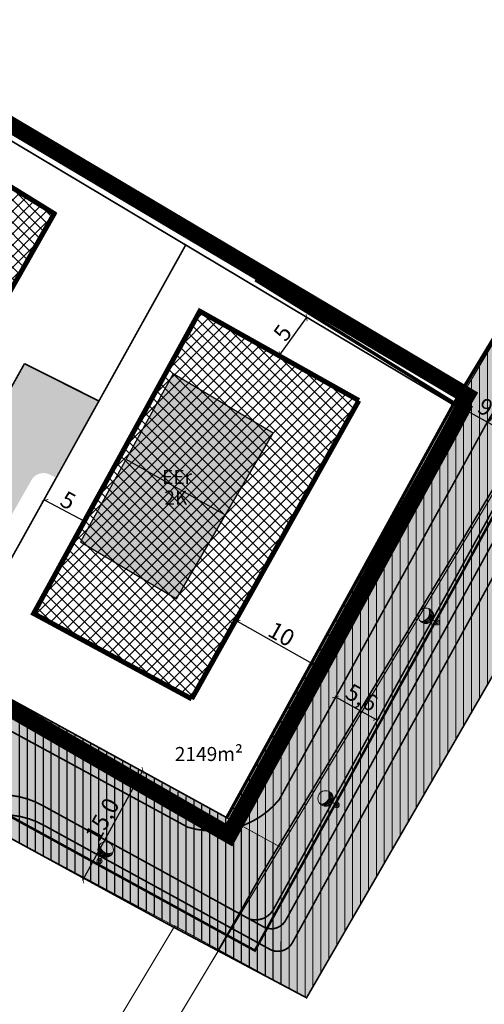
# Model space of a CAD drawing. Units: metres. Extents: x 543425 to 546370, y 6582976 to 6584101.
# Drawn here: x 545384 to 545440, y 6583384 to 6583503 of the extents above; entities that cross this region are included whole.
import ezdxf
from ezdxf.enums import TextEntityAlignment as Align

# ---------------------------------------------------------------- set-up
doc = ezdxf.new("R2010")
doc.units = ezdxf.units.M
for name, pattern in [('ACAD_ISO04W100', [30, 24, -3, 0, -3]), ('CENTER', [50.800000000000004, 31.75, -6.35, 6.35, -6.35]), ('DASHED', [0.75, 0.5, -0.25]), ('KATASTRIPIIR', [0.02, 0.01, 0.01])]:
    doc.linetypes.add(name, pattern=pattern)
for name, color, linetype in [('OPT-asf-uus', 253, 'Continuous'), ('OPT-hoonest_õigus', 7, 'Continuous'), ('OPT-korruselisus', 7, 'Continuous'), ('OPT-maapealne hoonestusala', 7, 'CENTER'), ('OPT-sissesõit', 7, 'Continuous'), ('OPT-tee kontuurjoon', 7, 'Continuous'), ('OPT_mood-piir', 1, 'Continuous'), ('PIIR', 32, 'Continuous')]:
    doc.layers.add(name, color=color, linetype=linetype)
doc.layers.add('OPT-DP-ala', color=7, linetype='CENTER', lineweight=9, true_color=0x1d8686)
for name, color, linetype, lineweight in [('OPT-halj-muru', 61, 'Continuous', 25), ('OPT-hoon-ala-üksikelamu', 40, 'Continuous', 18), ('OPT-kergliiklus-plan', 41, 'Continuous', 0), ('OPT-kinnistu piir', 14, 'Continuous', 15), ('OPT-maapealne hoonestusala-sidumine', 7, 'CENTER', 9), ('OPT-tänavavalgusti', 1, 'Continuous', 5), ('OPT-tänavavalgustuskaabel', 1, '03126_TV$0$W1.1_KPROJEKT', 9)]:
    doc.layers.add(name, color=color, linetype=linetype, lineweight=lineweight)
doc.layers.add('OPT-planhoone-värv', color=7, linetype='Continuous', true_color=0xff7575)
doc.styles.add('03126_TV$0$KABEL', font='iges1003.shx', dxfattribs={"height": 1.2})
doc.styles.add('03126_TV$0$KPR-JOONED', font='romand.shx', dxfattribs={"width": 0.8})
doc.styles.add('Arial', font='arial.ttf')
doc.styles.add('CENTURY-G', font='GOTHIC.TTF')
doc.styles.add('SWISL', font='swissl.ttf', dxfattribs={"width": 0.99})
doc.linetypes.add('03126_TV$0$KABEL1', pattern='A,3,-1,["y",03126_TV$0$KABEL,S=0.4,R=180,X=0,Y=0.24],2.2,["y",03126_TV$0$KABEL,S=0.4,R=0,X=0,Y=-0.24],-1', length=7.2)
doc.linetypes.add('03126_TV$0$W1.1_KPROJEKT', pattern='A,9.5,-2,["W1.1",03126_TV$0$KPR-JOONED,S=1,R=0,X=-1.72,Y=-0.5],-2', length=13.5)
doc.dimstyles.new('zum', dxfattribs={"dimtxt": 2, "dimasz": 0.6, "dimexe": 1.25, "dimexo": 0.625, "dimgap": 0, "dimtad": 1, "dimdec": 1, "dimzin": 1, "dimtxsty": 'Arial', "dimblk": 'ARCHTICK', "dimcen": 4, "dimse1": 1, "dimse2": 1, "dimadec": 0, "dimazin": 0, "dimtfac": 1, "dimtdec": 1, "dimtmove": 0, "dimatfit": 3, "dimfxl": 1.25, "dimarcsym": 0})
pattern_1 = [(90, (0, 0), (-0.9524999999999999, 1.665334536937735e-16), [])]

# ---------------------------------------------------------------- blocks, each defined once
blk = doc.blocks.new('03126_TV$0$VALG_1')
at = {"layer": 'OPT-tänavavalgusti', "linetype": '03126_TV$0$KABEL1'}
for p, q in [((-0.8955217864131555, 1.459105552552501), (-0.8955217864131555, 1.638445788616082)), ((-0.805521786416648, 1.147359861701261), (-0.8055217863875441, 1.561140961894125)), ((-0.6855217864067527, 0.9656291363717173), (-0.6855217863776488, 1.447308002934733)), ((-0.5655217864114093, 0.8486434622755041), (-0.5655217863968574, 1.362304884656623)), ((-0.445521786401514, 0.766784406019724), (-0.445521786401514, 1.298738328026957)), ((-0.3255217864061706, 0.7097073976838146), (-0.3255217864061706, 1.252685869432753)), ((-0.2055217864108272, 0.6725560660706833), (-0.2055217864108272, 1.221894138376229)), ((-0.0855217864154838, 0.6528482047433499), (-0.08552178638637997, 1.205071145886905)), ((0.03447821360896342, 0.6494363281817641), (0.03447821360896342, 1.201573032245506)), ((0.1544782136043068, 0.6621322915889323), (0.1544782135897549, 1.211270975851221)), ((0.2744782136142021, 0.6916515778866597), (0.2744782135996502, 1.234526320346049)), ((0.3944782135949936, 0.7398338067723671), (0.3944782135949936, 1.272261811012868)), ((0.514478213590337, 0.8103231211571256), (0.514478213590337, 1.326164758531377)), ((0.6344782135856804, 0.9104674405680271), (0.6344782135856804, 1.399142832960933)), ((0.7544782136101276, 1.058099988244066), (0.7544782136101276, 1.496396526461467)), ((0.874478213605471, 1.335966239494155), (0.874478213605471, 1.62843968794914))]:
    blk.add_line(p, q, dxfattribs=at)
at = {"layer": 'OPT-tänavavalgusti', "ltscale": 2}
blk.add_line((0, 0.6487756705755601), (0, 0), dxfattribs=at)
for centre, radius in [((0, 1.548775670569739), 0.9310568472159524), ((0, 0), 0.3098974649991395), ((0, 0), 0.1627829322787322)]:
    blk.add_circle(centre, radius, dxfattribs=at)
blk.add_arc((0.006355159013764933, 2.29683528917667), 1.095623255356455, 214.9321991188133, 324.0943088759034, dxfattribs=at)
blk = doc.blocks.new('tnvalgus')
at = {"layer": 'OPT-tänavavalgusti'}
for p, rotation in [((546324.8613185503, 6583254.591661354), 59.35444095696005), ((546312.8214679505, 6583232.649912413), 59.35444095696005), ((546284.3154211665, 6583225.922367815), 331.2864161445758)]:
    blk.add_blockref('03126_TV$0$VALG_1', p, dxfattribs=dict(at, rotation=rotation))
blk = doc.blocks.new('_ArchTick')
at = {"color": 0, "linetype": 'ByBlock', "const_width": 0.150000081}
blk.add_lwpolyline([(-0.5000002699998731, -0.5000002699998731), (0.5000002699998731, 0.5000002699998731)], dxfattribs=at)
blk = doc.blocks.new('*D208')
at = {"layer": 'Defpoints', "color": 0, "linetype": 'ByBlock', "transparency": 16777216}
for p in [(545399.1705236067, 6583412.385846215), (545399.1705236067, 6583412.385846215), (545391.9639851451, 6583399.230966262)]:
    blk.add_point(p, dxfattribs=at)
at = {"layer": 'OPT-maapealne hoonestusala-sidumine', "color": 0, "linetype": 'ByBlock', "lineweight": -2, "transparency": 16777216}
blk.add_line((545391.9639851451, 6583399.230966262), (545399.1705236067, 6583412.385846215), dxfattribs=at)
at = {"layer": 'OPT-maapealne hoonestusala-sidumine', "color": 0, "linetype": 'ByBlock', "lineweight": -2, "transparency": 16777216, "xscale": 0.6, "yscale": 0.6, "zscale": 0.6}
for p, rotation in [((545399.1705236067, 6583412.385846215), 61.28508310073183), ((545391.9639851451, 6583399.230966262), 241.2850831007318)]:
    blk.add_blockref('_ArchTick', p, dxfattribs=dict(at, rotation=rotation))
at = {"layer": 'OPT-maapealne hoonestusala-sidumine', "color": 0, "linetype": 'ByBlock', "transparency": 16777216, "insert": (545394.5131539721, 6583406.385866096), "char_height": 2, "attachment_point": 5, "rotation": 61.28508310073183, "style": 'Arial'}
blk.add_mtext('15,0', dxfattribs=at)
blk = doc.blocks.new('*D211')
at = {"layer": 'Defpoints', "color": 0, "linetype": 'ByBlock', "transparency": 16777216}
for p in [(545422.2977322713, 6583421.215114866), (545427.2072136491, 6583418.521234282), (545427.2072136486, 6583418.521234281)]:
    blk.add_point(p, dxfattribs=at)
at = {"layer": 'OPT-maapealne hoonestusala-sidumine', "color": 0, "linetype": 'ByBlock', "lineweight": -2, "transparency": 16777216}
blk.add_line((545422.2977322713, 6583421.215114866), (545427.2072136486, 6583418.521234281), dxfattribs=at)
at = {"layer": 'OPT-maapealne hoonestusala-sidumine', "color": 0, "linetype": 'ByBlock', "lineweight": -2, "transparency": 16777216, "xscale": 0.6, "yscale": 0.6, "zscale": 0.6}
for p, rotation in [((545422.2977322713, 6583421.215114866), 151.2459915268336), ((545427.2072136486, 6583418.521234281), 331.2459915268336)]:
    blk.add_blockref('_ArchTick', p, dxfattribs=dict(at, rotation=rotation))
at = {"layer": 'OPT-maapealne hoonestusala-sidumine', "color": 0, "linetype": 'ByBlock', "transparency": 16777216, "insert": (545425.3306518719, 6583420.921880746), "char_height": 2, "attachment_point": 5, "rotation": 331.2459915268336, "style": 'Arial'}
blk.add_mtext('5,6', dxfattribs=at)
blk = doc.blocks.new('*D219')
at = {"layer": 'Defpoints', "color": 0, "transparency": 16777216}
for p in [(545386.397351108, 6583442.91438083), (545392.5860894239, 6583443.169360224), (545392.1562749739, 6583442.34866624)]:
    blk.add_point(p, dxfattribs=at)
at = {"layer": 'OPT-DP-ala', "color": 0, "lineweight": -2, "transparency": 16777216}
blk.add_line((545387.404427526, 6583444.837307241), (545392.1562749739, 6583442.34866624), dxfattribs=at)
at = {"layer": 'OPT-DP-ala', "color": 0, "lineweight": -2, "transparency": 16777216, "xscale": 0.6, "yscale": 0.6, "zscale": 0.6}
for p, rotation in [((545387.404427526, 6583444.837307241), 152.3580170766813), ((545392.1562749739, 6583442.34866624), 332.3580170766813)]:
    blk.add_blockref('_ArchTick', p, dxfattribs=dict(at, rotation=rotation))
at = {"layer": 'OPT-DP-ala', "color": 0, "transparency": 16777216, "insert": (545390.0621097838, 6583444.593515945), "char_height": 2, "attachment_point": 5, "rotation": 332.3580170766812, "style": 'Arial'}
blk.add_mtext('5', dxfattribs=at)
blk = doc.blocks.new('*D223')
at = {"layer": 'Defpoints', "color": 0, "transparency": 16777216}
for p in [(545409.4343402307, 6583428.456037581), (545420.8587577948, 6583427.655436799), (545419.4940766101, 6583425.232157001)]:
    blk.add_point(p, dxfattribs=at)
at = {"layer": 'OPT-DP-ala', "color": 0, "lineweight": -2, "transparency": 16777216}
blk.add_line((545410.4781394103, 6583430.309523579), (545419.4940766101, 6583425.232157001), dxfattribs=at)
at = {"layer": 'OPT-DP-ala', "color": 0, "lineweight": -2, "transparency": 16777216, "xscale": 0.6, "yscale": 0.6, "zscale": 0.6}
for p, rotation in [((545410.4781394103, 6583430.309523579), 150.6137630218), ((545419.4940766101, 6583425.232157001), 330.6137630218)]:
    blk.add_blockref('_ArchTick', p, dxfattribs=dict(at, rotation=rotation))
at = {"layer": 'OPT-DP-ala', "color": 0, "transparency": 16777216, "insert": (545415.6921019694, 6583428.545193665), "char_height": 2, "attachment_point": 5, "rotation": 330.6137630218, "style": 'Arial'}
blk.add_mtext('10', dxfattribs=at)
blk = doc.blocks.new('*D224')
at = {"layer": 'Defpoints', "color": 0, "transparency": 16777216}
for p in [(545418.0233245795, 6583467.35862316), (545418.8377717542, 6583466.767885925), (545417.3528297246, 6583461.042664851)]:
    blk.add_point(p, dxfattribs=at)
at = {"layer": 'OPT-DP-ala', "color": 0, "lineweight": -2, "transparency": 16777216}
blk.add_line((545415.6047766414, 6583462.310567889), (545418.8377717542, 6583466.767885925), dxfattribs=at)
at = {"layer": 'OPT-DP-ala', "color": 0, "lineweight": -2, "transparency": 16777216, "xscale": 0.6, "yscale": 0.6, "zscale": 0.6}
for p, rotation in [((545418.8377717542, 6583466.767885925), 54.04576101604381), ((545415.6047766414, 6583462.310567889), 234.0457610160438)]:
    blk.add_blockref('_ArchTick', p, dxfattribs=dict(at, rotation=rotation))
at = {"layer": 'OPT-DP-ala', "color": 0, "transparency": 16777216, "insert": (545416.1599136158, 6583464.808152146), "char_height": 2, "attachment_point": 5, "rotation": 54.045761016043805, "style": 'Arial'}
blk.add_mtext('5', dxfattribs=at)
blk = doc.blocks.new('*D227')
at = {"layer": 'Defpoints', "color": 0, "linetype": 'ByBlock', "transparency": 16777216}
for p in [(545436.5805439041, 6583456.416386222), (545444.6315125003, 6583451.985976038), (545444.6317110336, 6583451.986336852)]:
    blk.add_point(p, dxfattribs=at)
at = {"layer": 'OPT-maapealne hoonestusala-sidumine', "color": 0, "linetype": 'ByBlock', "lineweight": -2, "transparency": 16777216}
blk.add_line((545436.5803453703, 6583456.416025406), (545444.6315125003, 6583451.985976038), dxfattribs=at)
at = {"layer": 'OPT-maapealne hoonestusala-sidumine', "color": 0, "linetype": 'ByBlock', "lineweight": -2, "transparency": 16777216, "xscale": 0.6, "yscale": 0.6, "zscale": 0.6}
for p, rotation in [((545436.5803453703, 6583456.416025406), 151.1787856017518), ((545444.6315125003, 6583451.985976038), 331.1787856017518)]:
    blk.add_blockref('_ArchTick', p, dxfattribs=dict(at, rotation=rotation))
at = {"layer": 'OPT-maapealne hoonestusala-sidumine', "color": 0, "linetype": 'ByBlock', "transparency": 16777216, "insert": (545441.185343409, 6583455.254027985), "char_height": 2, "attachment_point": 5, "rotation": 331.1787856017518, "style": 'Arial'}
blk.add_mtext('9,2', dxfattribs=at)

msp = doc.modelspace()

# ---------------------------------------------------------------- hatches: boundary and pattern name
at = {"layer": 'OPT-asf-uus', "linetype": 'ByBlock'}
h = msp.add_hatch(color=256, dxfattribs=at)
edge = h.paths.add_edge_path()
edge.add_line((545184.4628781975, 6583331.946076788), (545185.4180738098, 6583332.284628277))
edge.add_arc((545187.4296249932, 6583326.631871264), 6.000000000286763, 19.060880857946813, 109.58825981597019, ccw=False)
edge.add_line((545193.1006576084, 6583328.591307173), (545201.9838334636, 6583302.881469076))
edge.add_arc((545207.6548660783, 6583304.840904986), 6.000000000153741, 199.0608808678048, 238.9675000576871)
edge.add_line((545204.5617208548, 6583299.699654883), (545218.1902680844, 6583291.500272454))
edge.add_arc((545221.2834133074, 6583296.641522559), 6.000000001545685, 238.967500070667, 307.4611607776346)
edge.add_line((545224.9327542899, 6583291.878927635), (545376.6816871199, 6583408.123776422))
edge.add_arc((545382.1751745128, 6583399.767844626), 9.999999995880112, 69.25708406281109, 123.3223452449067, ccw=False)
edge.add_line((545385.716928661, 6583409.119634693), (545412.1008016467, 6583394.784245831))
edge.add_arc((545413.0612703994, 6583396.538526246), 2.000000000140628, 241.2992893835981, 331.2459915344816)
edge.add_line((545414.8146566057, 6583395.576426038), (545445.4666570672, 6583451.438377121))
edge.add_line((545445.4666570672, 6583451.438377121), (545470.5873431305, 6583493.536900518))
edge.add_line((545470.5873431305, 6583493.536900518), (545490.3995845062, 6583526.739262311))
edge.add_line((545490.3995845062, 6583526.739262311), (545501.308255159, 6583548.114197942))
edge.add_line((545501.308255159, 6583548.114197942), (545496.5961732857, 6583549.757204798))
edge.add_line((545496.5961732857, 6583549.757204798), (545485.4505490087, 6583529.373994621))
edge.add_line((545485.4505490087, 6583529.373994621), (545465.7490586512, 6583496.357235018))
edge.add_line((545465.7490586512, 6583496.357235018), (545440.6058676087, 6583454.220996631))
edge.add_line((545440.6058676087, 6583454.220996631), (545415.598261695, 6583408.884335924))
edge.add_arc((545407.4886096173, 6583415.507161629), 10.47035229328317, 254.0329025684248, 320.76287373152695, ccw=False)
edge.add_line((545404.6083696362, 6583405.440757366), (545381.8749778178, 6583417.705468703))
edge.add_arc((545380.9248260275, 6583416.001071201), 1.951348064957225, 60.86161091133544, 128.5978649395805)
edge.add_line((545379.7074766125, 6583417.526135026), (545224.1300633014, 6583298.313742178))
edge.add_arc((545220.4807008281, 6583303.076320629), 5.999999997003887, 238.9675000393479, 307.4614193536593, ccw=False)
edge.add_line((545217.3875556047, 6583297.935070529), (545208.7765635898, 6583303.11572665))
edge.add_arc((545211.8697088131, 6583308.256976753), 6.000000000129675, 199.0536751770289, 238.9675000586397, ccw=False)
edge.add_line((545206.1984298187, 6583306.298254065), (545180.3162497733, 6583381.227745299))
edge.add_line((545180.3162497733, 6583381.227745299), (545175.6713720037, 6583379.03544096))
edge.add_line((545175.6713720037, 6583379.03544096), (545187.8214695869, 6583343.356096538))
edge.add_arc((545181.8302550224, 6583342.793986761), 6.017526016516156, -62.13161719529819, 5.35993374587548, ccw=False)
edge.add_line((545184.6430997786, 6583337.474351084), (545182.7600881666, 6583336.74052765))
edge.add_line((545182.7600881666, 6583336.74052765), (545184.4628781975, 6583331.946076788))
at = {"layer": 'OPT-asf-uus'}
h = msp.add_hatch(color=256, dxfattribs=at)
h.dxf.hatch_style = 1
edge = h.paths.add_edge_path()
edge.add_line((545373.4500835671, 6583426.004749814), (545368.7839932893, 6583428.704865878))
edge.add_arc((545316.8428104128, 6583465.970326829), 63.92652859751233, 324.3422628111492, 330.1886461799787)
edge.add_line((545372.3097468378, 6583434.189514659), (545381.0797804277, 6583449.68712548))
edge.add_arc((545379.4410782035, 6583450.380785721), 1.779468884370791, 337.0571309808367, 422.347551885004)
edge.add_line((545380.2669422843, 6583451.957002087), (545379.9143850111, 6583452.135380047))
edge.add_line((545379.9143850111, 6583452.135380047), (545385.0143213401, 6583461.116827751))
edge.add_line((545385.0143213401, 6583461.116827751), (545393.8047041534, 6583456.766186713))
edge.add_line((545393.8047041534, 6583456.766186713), (545388.6371784917, 6583447.621365816))
edge.add_line((545388.6371784917, 6583447.621365816), (545387.7388377622, 6583448.038897325))
edge.add_arc((545387.2493470891, 6583446.35729909), 1.751391944342222, 73.77043103126762, 138.7555176044549)
edge.add_line((545385.9324697079, 6583447.511945229), (545375.296762301, 6583428.914188053))
edge.add_arc((545678.1373589898, 6583234.654413561), 359.7906154814985, 147.3214994211569, 147.8702717990822)
at = {"layer": 'OPT-halj-muru', "linetype": 'Continuous', "lineweight": 0}
for points in [[(545418.8221592947, 6583385.077437279), (545408.2798220087, 6583390.860097456), (545415.6850275273, 6583403.181125505), (545409.159183169, 6583406.764155781), (545437.09, 6583456.73), (545493.29, 6583550.91), (545511.0944908705, 6583544.672634976)], [(545408.3359257113, 6583390.850688002), (545415.74095146, 6583403.171810546), (545380.4244590757, 6583422.562424744), (545214.4003336898, 6583295.345744631), (545219.4630572881, 6583280.327174399), (545382.2566904785, 6583404.840026386)]]:
    msp.add_hatch(color=256, dxfattribs=at).paths.add_polyline_path(points)
at = {"layer": 'OPT-hoon-ala-üksikelamu'}
h = msp.add_hatch(dxfattribs=at)
h.set_pattern_fill('ANSI37', color=256, scale=0.3)
h.set_pattern_definition([(45, (-0.6885456977179274, -0.3148114494979382), (-0.6735192090801864, 0.6735192090801865), []), (135, (-0.6885456977179274, -0.3148114494979382), (-0.6735192090801865, -0.6735192090801864), [])])
h.paths.add_polyline_path([(545384.697463523, 6583472.520809095), (545382.264337441, 6583468.44219139), (545376.3646089402, 6583457.900448015), (545338.9082560297, 6583484.851267499), (545353.2558541517, 6583501.093327654), (545388.2653066398, 6583479.52900414)])
h = msp.add_hatch(dxfattribs=at)
h.set_pattern_fill('ANSI37', color=256, scale=0.3)
h.set_pattern_definition([(45, (-0.7953665155218914, -0.446214996278286), (-0.6735192090801864, 0.6735192090801865), []), (135, (-0.7953665155218914, -0.446214996278286), (-0.6735192090801865, -0.6735192090801864), [])])
h.paths.add_polyline_path([(545425.0068466518, 6583456.690393066), (545405.8955947472, 6583467.42062115), (545385.9391945588, 6583431.109236614), (545404.923470647, 6583420.850584373)])
at = {"layer": 'OPT-kergliiklus-plan', "linetype": 'ByBlock'}
h = msp.add_hatch(color=256, dxfattribs=at)
edge = h.paths.add_edge_path()
edge.add_line((545184.9940415034, 6583330.822621097), (545184.4952086544, 6583332.223915408))
edge.add_arc((545186.7997362592, 6583326.338245908), 6.320755726241885, 21.9683227270354, 111.3827740540705, ccw=False)
edge.add_line((545192.6615471117, 6583328.702802205), (545201.6022197515, 6583302.82655594))
edge.add_arc((545207.2732523663, 6583304.785991849), 6.000000000069661, 199.0608808586728, 238.9675000605449)
edge.add_line((545204.1801071432, 6583299.644741746), (545218.2596194674, 6583291.174043878))
edge.add_arc((545221.3527646901, 6583296.315293983), 6.000000000567613, 238.96750006894, 307.4614193541974)
edge.add_line((545225.0021271656, 6583291.552715529), (545376.1659238532, 6583407.383140633))
edge.add_arc((545382.2481946426, 6583399.445509875), 10.00000000006603, 61.22616786584149, 127.4614193359279, ccw=False)
edge.add_line((545387.0617286536, 6583408.210776005), (545413.6239236423, 6583393.623879599))
edge.add_arc((545414.5847865223, 6583395.377944172), 2.000000000077484, 241.2864161716343, 329.5876316295802)
edge.add_line((545416.3095953468, 6583394.365504288), (545447.3191887068, 6583450.91600263))
edge.add_line((545447.3191887068, 6583450.91600263), (545504.4170485899, 6583546.554212129))
edge.add_line((545504.4170485899, 6583546.554212129), (545506.3452886081, 6583545.882591356))
edge.add_line((545506.3452886081, 6583545.882591356), (545448.9703411583, 6583449.730736203))
edge.add_line((545448.9703411583, 6583449.730736203), (545417.100881344, 6583391.650017872))
edge.add_arc((545415.3760725197, 6583392.662457757), 1.999999999954574, 241.2864161774842, 329.5876316278919, ccw=False)
edge.add_line((545414.4152096399, 6583390.908393184), (545387.231612425, 6583405.825051181))
edge.add_arc((545382.4209250836, 6583397.058222376), 9.999999999816177, 61.24477398785537, 127.4614193343395)
edge.add_line((545376.3386542945, 6583404.995853133), (545225.5643771824, 6583289.463900408))
edge.add_arc((545221.9150147075, 6583294.226478862), 6.000000000212933, 238.96750005768712, 307.46141934978533, ccw=False)
edge.add_line((545218.821869484, 6583289.085228758), (545202.9401911404, 6583298.640168999))
edge.add_arc((545206.0333363636, 6583303.781419103), 6.000000000069661, 199.0608808590359, 238.96750005959228, ccw=False)
edge.add_line((545200.3623037488, 6583301.821983194), (545191.7341291066, 6583326.793792458))
edge.add_arc((545186.4354704182, 6583325.581702388), 5.435526307102649, 12.88494956138668, 105.3780427972067)
at = {"layer": 'OPT-maapealne hoonestusala', "linetype": 'ByBlock'}
h = msp.add_hatch(dxfattribs=at)
h.set_pattern_fill('ANSI31', color=252, scale=0.3, angle=45)
h.set_pattern_definition(pattern_1)
h.paths.add_polyline_path([(545338.0448401555, 6583390.141030701), (545347.4905899236, 6583378.481433331), (545382.2729819316, 6583404.845485029), (545415.7977067777, 6583386.735015562), (545415.7672216535, 6583403.241457622), (545409.0615980184, 6583406.668811895), (545380.4200114894, 6583422.474757331)])
at = {"layer": 'OPT-planhoone-värv'}
h = msp.add_hatch(color=256, dxfattribs=at)
h.dxf.hatch_style = 1
h.paths.add_polyline_path([(545391.6593957009, 6583439.862088677), (545403.2206026159, 6583433.008157904), (545414.8205339625, 6583452.904857124), (545402.78917694, 6583460.027514252)])
at = {"layer": 'OPT-sissesõit', "linetype": 'Continuous'}
for points in [[(545384.3981395152, 6583458.442462662), (545388.0003301848, 6583459.139065119), (545389.0935022694, 6583455.636779094)], [(545390.1891144951, 6583455.781449064), (545391.0289574569, 6583452.209937283), (545387.5731013414, 6583450.977828881)]]:
    msp.add_hatch(color=256, dxfattribs=at).paths.add_polyline_path(points)
at = {"layer": 'OPT-tänavavalgustuskaabel', "linetype": 'Continuous'}
h = msp.add_hatch(dxfattribs=at)
h.set_pattern_fill('ANSI31', color=252, scale=0.3, angle=45)
h.set_pattern_definition(pattern_1)
edge = h.paths.add_edge_path()
edge.add_line((545418.8221592947, 6583385.077437279), (545408.2798220087, 6583390.860097456))
edge.add_line((545408.2798220087, 6583390.860097456), (545415.6850275273, 6583403.181125505))
edge.add_line((545415.6850275273, 6583403.181125505), (545409.159183169, 6583406.764155781))
edge.add_line((545409.159183169, 6583406.764155781), (545437.09, 6583456.73))
edge.add_line((545437.09, 6583456.73), (545493.29, 6583550.91))
edge.add_line((545493.29, 6583550.91), (545511.0944908705, 6583544.672634976))
edge.add_line((545511.0944908705, 6583544.672634976), (545418.8221592947, 6583385.077437279))
edge.add_line((545418.8221592947, 6583385.077437279), (545408.2939862682, 6583390.852328107))

# ---------------------------------------------------------------- linework, layer by layer
at = {"layer": 'OPT-DP-ala', "linetype": 'DASHED', "ltscale": 5, "const_width": 2, "flags": 128}
for points in [[(545438.9423462341, 6583456.912452862), (545438.9423462341, 6583456.912452862), (545438.9423462341, 6583456.912452862), (545438.9423462341, 6583456.912452862), (545351.0060572934, 6583509.0988688), (545293.8196412585, 6583443.477174439), (545336.1126057312, 6583391.005021759)], [(545336.2900201986, 6583391.140527014), (545339.1514892586, 6583387.767258746), (545345.4476737335, 6583393.466306851), (545380.9914759286, 6583421.096369429), (545409.5232363129, 6583404.634510772), (545436.1321088645, 6583453.185055283), (545437.9440673293, 6583456.591639763)]]:
    msp.add_lwpolyline(points, dxfattribs=at)
at = {"layer": 'OPT-halj-muru', "color": 1, "linetype": 'Continuous', "lineweight": 0}
for points in [[(545418.8221592947, 6583385.077437279), (545408.2798220087, 6583390.860097456), (545415.6850275273, 6583403.181125505), (545409.159183169, 6583406.764155781), (545437.09, 6583456.73), (545493.29, 6583550.91), (545511.0944908705, 6583544.672634976), (545418.8221592947, 6583385.077437279), (545408.2939862682, 6583390.852328107)], [(545437.09, 6583456.73), (545409.159183169, 6583406.764155781)], [(545408.2800008984, 6583390.860001496), (545415.685026647, 6583403.18112404), (545380.3685342628, 6583422.571738238), (545214.3444088768, 6583295.355058125), (545219.4071324752, 6583280.336487893), (545382.2007656656, 6583404.84933988), (545408.2800008984, 6583390.860001496)]]:
    msp.add_lwpolyline(points, dxfattribs=at)
at = {"layer": 'OPT-halj-muru', "linetype": 'Continuous', "lineweight": 0}
msp.add_lwpolyline([(545418.8214705709, 6583385.076185741), (545408.28173822, 6583390.859048275), (545502.4893404738, 6583547.658722362), (545511.1294572892, 6583544.733113263), (545418.8221592947, 6583385.077437279)], dxfattribs=at)
at = {"layer": 'OPT-hoon-ala-üksikelamu', "color": 0, "linetype": 'ACAD_ISO04W100', "ltscale": 0.003, "const_width": 0.6, "flags": 128}
for points in [[(545388.6881853236, 6583479.166832124), (545353.2558541517, 6583501.093327654), (545338.8466675445, 6583484.881736791), (545376.3074058635, 6583457.79797407)], [(545388.6881853236, 6583479.166832124), (545353.2558541517, 6583501.093327654), (545338.8466675445, 6583484.881736791), (545376.3074058635, 6583457.79797407)], [(545376.3074058635, 6583457.79797407), (545388.6162838995, 6583479.443956567)], [(545425.1136674696, 6583456.821796613), (545406.002415565, 6583467.552024697), (545386.0460153766, 6583431.240640161), (545405.0302914648, 6583420.98198792)], [(545425.1136674696, 6583456.821796613), (545406.002415565, 6583467.552024697), (545386.0460153766, 6583431.240640161), (545405.0302914648, 6583420.98198792)], [(545405.0302914648, 6583420.98198792), (545425.1136674696, 6583456.821796613)]]:
    msp.add_lwpolyline(points, dxfattribs=at)
at = {"layer": 'OPT-kinnistu piir', "const_width": 0.4, "flags": 128}
msp.add_lwpolyline([(545412.6697921333, 6583471.312526991), (545436.5746454038, 6583456.512352551), (545473.3847582422, 6583517.299994665), (545390.8730089258, 6583551.748393201)], dxfattribs=at)
at = {"layer": 'OPT-maapealne hoonestusala', "color": 1, "linetype": 'ByBlock', "const_width": 0.2, "flags": 128}
msp.add_lwpolyline([(545408.0230609427, 6583390.819840103), (545418.8281200015, 6583385.083501654), (545511.0765322944, 6583544.708198909), (545493.29, 6583550.91)], dxfattribs=at)
at = {"layer": 'OPT-planhoone-värv', "color": 0}
msp.add_lwpolyline([(545391.6593957009, 6583439.862088677), (545403.2206026159, 6583433.008157904), (545414.8205339625, 6583452.904857124), (545402.78917694, 6583460.027514252)], close=True, dxfattribs=at)
at = {"layer": 'OPT-planhoone-värv', "color": 0, "flags": 128}
msp.add_lwpolyline([(545397.1299712621, 6583449.773917307), (545409.0669023177, 6583443.089079422)], dxfattribs=at)
at = {"layer": 'OPT-tee kontuurjoon', "linetype": 'ByBlock', "ltscale": 0.2}
msp.add_lwpolyline([(545340.1455639298, 6583387.767278901, 0.2, 0.2, 0), (545379.7050750236, 6583417.737243214, 0.2, 0.2, -0.2942099698663798), (545382.051182678, 6583417.798001473, 0.2, 0.2, 0), (545404.5705784883, 6583405.570864271, 0.2, 0.2, 0.3032651020097744), (545415.5443611201, 6583408.888694164, 0.2, 0.2, 0), (545440.4251792345, 6583454.026586805, 0.2, 0.2, 0), (545485.3395494901, 6583529.022445771, 0.2, 0.2, 0), (545496.5961732857, 6583549.757204798, 0, 0, 0)], format="xyseb", dxfattribs=at)
at = {"layer": 'OPT-tee kontuurjoon', "linetype": 'ByBlock', "ltscale": 0.2, "const_width": 0.2}
msp.add_lwpolyline([(545414.7922062443, 6583395.590295581), (545443.972615882, 6583448.726180977), (545462.0496053646, 6583479.112500522), (545490.5940326927, 6583527.026605179), (545501.308255159, 6583548.114197942)], dxfattribs=at)
msp.add_lwpolyline([(545225.0021271656, 6583291.552715529), (545376.1659238532, 6583407.383140633, -0.2973303788332021), (545387.0617286536, 6583408.210776005), (545413.6239236423, 6583393.623879599, 0.4055558820764623), (545416.3095953468, 6583394.365504288), (545447.3191887068, 6583450.91600263), (545504.4170485899, 6583546.554212129), (545506.3452886081, 6583545.882591356), (545448.9703411583, 6583449.730736203), (545417.100881344, 6583391.650017872, -0.4055558820081678), (545414.4152096399, 6583390.908393184), (545387.231612425, 6583405.825051181, 0.2972420192796887), (545376.3386542945, 6583404.995853133), (545225.5643771824, 6583289.463900408, -0.3080888109843653)], format="xyb", dxfattribs=at)
at = {"layer": 'OPT-tee kontuurjoon', "linetype": 'ByBlock', "ltscale": 0.2, "const_width": 0.2, "flags": 128}
msp.add_lwpolyline([(545412.0430341669, 6583394.523332501, 0.3368210059207216), (545414.8215096021, 6583395.651821728)], format="xyb", dxfattribs=at)
at = {"layer": 'OPT-tänavavalgustuskaabel', "ltscale": 0.5, "const_width": 0.3, "flags": 128}
msp.add_lwpolyline([(545132.5337277972, 6583303.152893234), (545138.3710346952, 6583313.008397249, 0.01168225602600336), (545141.1471510249, 6583314.693741372), (545185.1027488698, 6583330.332284907), (545191.7844306631, 6583326.20013153), (545200.9845140637, 6583299.573094236), (545222.774362333, 6583286.066208155), (545327.4059708547, 6583366.240985244), (545381.604709213, 6583407.771186564), (545381.604709213, 6583407.771186564), (545409.1316503963, 6583392.666883949), (545412.6171483962, 6583390.75435701), (545417.7055289235, 6583400.027711434), (545445.9323477468, 6583451.469873397), (545503.2062092706, 6583547.452323614)], format="xyb", dxfattribs=at)
at = {"layer": 'OPT_mood-piir', "ltscale": 0.1, "const_width": 0.2}
for points in [[(545493.3632218291, 6583550.871576895), (545472.7255470026, 6583516.930377907), (545465.2161039357, 6583504.352102296), (545436.5345820291, 6583456.310711709), (545417.6350106815, 6583421.853405906), (545409.3125299612, 6583406.680046148), (545380.3562773335, 6583422.562346314), (545338.0448010942, 6583390.141078917), (545347.4905899236, 6583378.481433331), (545382.1994186603, 6583404.834481781), (545402.3301850788, 6583393.842152386), (545408.1995669177, 6583390.726134182), (545413.1916323381, 6583399.522213811), (545433.3635143585, 6583433.09360393), (545441.1086848538, 6583445.983632733), (545449.2047670351, 6583459.457672144), (545466.4518473326, 6583488.161412356), (545502.518826158, 6583547.692096522), (545493.3632218291, 6583550.871576895)], [(545337.891454302, 6583390.225188551), (545295.0114543022, 6583443.15518855), (545351.5114543022, 6583507.02518855), (545436.3660131664, 6583456.367068788), (545409.159183169, 6583406.764155781), (545380.2029305412, 6583422.646455947), (545380.2029305412, 6583422.646455947)]]:
    msp.add_lwpolyline(points, dxfattribs=at)
at = {"layer": 'OPT_mood-piir', "const_width": 0.2, "flags": 128}
for points in [[(545376.1225627009, 6583424.833356929), (545404.2942961066, 6583475.477189861)], [(545367.3706448604, 6583429.839474594), (545384.9464467829, 6583461.24807185)]]:
    msp.add_lwpolyline(points, dxfattribs=at)
at = {"layer": 'OPT_mood-piir', "color": 1, "const_width": 0.2, "flags": 128}
msp.add_lwpolyline([(545384.9464467829, 6583461.24807185), (545393.915634748, 6583456.750016822)], dxfattribs=at)
at = {"layer": 'PIIR', "color": 240, "linetype": 'KATASTRIPIIR', "lineweight": 0}
msp.add_lwpolyline([(544979.4400000001, 6583037.21), (544986.5, 6583005.63), (544989.77, 6582990.99), (545268.28, 6583028.91), (545356.38, 6583040.91), (545436.1900000001, 6583172.67), (545516.66, 6583305.54), (545673.48, 6583564.48), (545545.36, 6583668.74), (545511.74, 6583560.33), (545502.51, 6583547.68), (545281.68, 6583180.16), (545329.1, 6583081.59), (545088.01, 6583054.51), (544978.34, 6583042.18), (544979.4400000001, 6583037.21)], close=True, dxfattribs=at)
at = {"layer": 'PIIR', "color": 240, "linetype": 'KATASTRIPIIR', "lineweight": 0, "ltscale": 0.5}
msp.add_lwpolyline([(545403.0199999997, 6583393.74), (545408.2799999997, 6583390.86), (545325.2375923285, 6583252.651447414), (545320.1000000002, 6583255.740000001), (545332.45, 6583276.310000001), (545348.8900000007, 6583303.660000003), (545379.3000000003, 6583354.27), (545403.0199999997, 6583393.74)], close=True, dxfattribs=at)

# ---------------------------------------------------------------- block references
at = {"layer": 'OPT-tänavavalgustuskaabel'}
msp.add_blockref('tnvalgus', (-890.3668907046085, 175.5877817496657), dxfattribs=at)

# ---------------------------------------------------------------- texts
at = {"layer": 'OPT-hoonest_õigus', "style": 'CENTURY-G'}
msp.add_text('2149m²', height=1.684815871194298, dxfattribs=at).set_placement((545407.0874242812, 6583414.36545774), align=Align.MIDDLE_CENTER)
at = {"layer": 'OPT-korruselisus', "style": 'SWISL', "width": 0.99}
for s, p in [('EEr', (545403.2660925636, 6583447.640043193, -10.06259998438171)), ('     2K', (545401.8377668314, 6583445.147138811, -10.06259998438171))]:
    msp.add_text(s, height=1.7, dxfattribs=at).set_placement(p, align=Align.MIDDLE_CENTER)

# ---------------------------------------------------------------- dimensions: what is measured, and where the dimension line sits
at = {"layer": 'OPT-DP-ala', "color": 0}
for base, p1, p2, angle, text, picture, middle in [((545418.8377717542, 6583466.767885925), (545417.3528297244, 6583461.042664851), (545418.0233245798, 6583467.358623161), 54.04576101604381, '5', '*D224', (545416.9832041394, 6583464.211000626)), ((545392.1562749739, 6583442.34866624), (545386.397351108, 6583442.914380829), (545392.5860894236, 6583443.169360224), 332.3580170766813, '5', '*D219', (545389.5902527617, 6583443.692545259)), ((545419.4940766101, 6583425.232157001), (545409.434340231, 6583428.456037582), (545420.8587577947, 6583427.6554368), 330.6137630218, '10', '*D223', (545415.1910312911, 6583427.655436799))]:
    dim = msp.add_linear_dim(base=base, p1=p1, p2=p2, angle=angle, text=text, dimstyle='zum', override={"dimfxl": 0.5}, dxfattribs=at)
    dim.commit()
    dim.dimension.update_dxf_attribs({"geometry": picture, "text_midpoint": middle, "dimtype": 160})
at = {"layer": 'OPT-maapealne hoonestusala-sidumine', "color": 7, "linetype": 'ByBlock'}
for p1, p2, distance, picture, middle in [((545436.5805439038, 6583456.416386221), (545444.6317110336, 6583451.986336852), -0.0004118286386388639, '*D227', (545441.185343409, 6583455.254027985)), ((545422.2977322715, 6583421.215114867), (545427.2072136487, 6583418.521234282), -8.724855758548797e-10, '*D211', (545425.3306518719, 6583420.921880746)), ((545391.9639851456, 6583399.230966263), (545399.1705236067, 6583412.385846215), 0, '*D208', (545394.5131539721, 6583406.385866096))]:
    dim = msp.add_aligned_dim(p1=p1, p2=p2, distance=distance, dimstyle='zum', dxfattribs=at)
    dim.commit()
    dim.dimension.update_dxf_attribs({"geometry": picture, "text_midpoint": middle})

doc.saveas('drawing.dxf')
